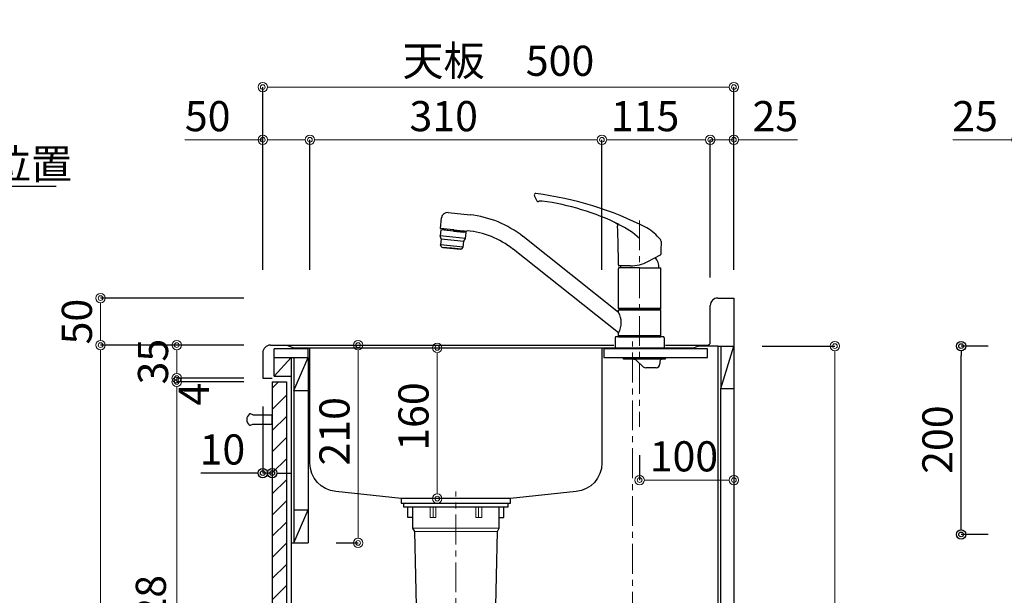
# Model space of a CAD drawing. Units: millimetres. Extents: x 0 to 4387, y 0 to 3227.
# Drawn here: x 2147 to 3192, y 1244 to 1856 of the extents above; entities that cross this region are included whole.
import ezdxf
from ezdxf import colors
from ezdxf.entities.mleader import LeaderData, LeaderLine
from ezdxf.math import Vec2, Vec3

# ---------------------------------------------------------------- set-up
doc = ezdxf.new("R2010")
doc.units = ezdxf.units.MM
doc.linetypes.add('CENTER', pattern=[50.8, 31.75, -6.35, 6.35, -6.35])
doc.linetypes.add('CONTINUOUS-F', pattern=[0])
doc.layers.get('0').update_dxf_attribs({"linetype": 'CONTINUOUS'})
doc.layers.get('DEFPOINTS').update_dxf_attribs({"color": 8, "linetype": 'CONTINUOUS'})
doc.layers.add('外形線', color=3, linetype='CONTINUOUS')
doc.layers.add('寸法', color=7, linetype='CONTINUOUS', lineweight=9)
doc.layers.add('芯線', color=8, linetype='CENTER', lineweight=9)
doc.styles.add('32mm文字', font='txt', dxfattribs={"height": 32})
doc.dimstyles.new('32mm寸法', dxfattribs={"dimtxt": 32, "dimasz": 10, "dimexe": 0, "dimexo": 30, "dimgap": 5, "dimtad": 1, "dimdsep": 46, "dimtxsty": '32mm文字', "dimblk": 'ORIGIN2', "dimcen": 5, "dimclrd": 256, "dimclrt": 256, "dimadec": 0, "dimazin": 0, "dimtfac": 1, "dimtmove": 0, "dimatfit": 3, "dimldrblk": 'OPEN30', "dimfxl": 1, "dimlwd": -1, "dimarcsym": 0})

# ---------------------------------------------------------------- blocks, each defined once
blk = doc.blocks.new('_Origin2')
at = {"color": 0, "linetype": 'ByBlock', "lineweight": -2}
blk.add_line((-0.5, 0), (-1, 0), dxfattribs=at)
for radius in [0.5, 0.25]:
    blk.add_circle((0, 0), radius, dxfattribs=at)
blk = doc.blocks.new('*D17')
at = {"layer": 'DEFPOINTS', "color": 0, "transparency": 16777216}
for p in [(2905, 1784), (2405, 1560), (2905, 1560)]:
    blk.add_point(p, dxfattribs=at)
at = {"layer": '寸法', "color": 0, "lineweight": -2, "transparency": 16777216}
for p, q in [((2405, 1590), (2405, 1784)), ((2905, 1590), (2905, 1784))]:
    blk.add_line(p, q, dxfattribs=at)
at = {"layer": '寸法', "transparency": 16777216}
blk.add_line((2415, 1784), (2895, 1784), dxfattribs=at)
at = {"layer": '寸法', "transparency": 16777216, "xscale": 10, "yscale": 10, "zscale": 10, "rotation": 180}
blk.add_blockref('_Origin2', (2405, 1784), dxfattribs=at)
at = {"layer": '寸法', "transparency": 16777216, "xscale": 10, "yscale": 10, "zscale": 10}
blk.add_blockref('_Origin2', (2905, 1784), dxfattribs=at)
at = {"layer": '寸法', "transparency": 16777216, "insert": (2655, 1807.8), "char_height": 32, "attachment_point": 5, "style": '32mm文字'}
blk.add_mtext('天板\u3000500', dxfattribs=at)
blk = doc.blocks.new('_Open30')
at = {"color": 0, "linetype": 'ByBlock', "lineweight": -2}
for p, q in [((-1, 0.27), (0, 0)), ((0, 0), (-1, -0.27)), ((0, 0), (-1, 0))]:
    blk.add_line(p, q, dxfattribs=at)
blk = doc.blocks.new('*D18')
at = {"layer": 'DEFPOINTS', "color": 0, "transparency": 16777216}
for p in [(2880, 1728), (2905, 1560), (2880, 1552)]:
    blk.add_point(p, dxfattribs=at)
at = {"layer": '寸法', "transparency": 16777216}
for p, q in [((2870, 1728), (2860, 1728)), ((2880, 1728), (2905, 1728)), ((2915, 1728), (2972.6, 1728))]:
    blk.add_line(p, q, dxfattribs=at)
at = {"layer": '寸法', "color": 0, "lineweight": -2, "transparency": 16777216}
for p, q in [((2880, 1582), (2880, 1728)), ((2905, 1590), (2905, 1728))]:
    blk.add_line(p, q, dxfattribs=at)
at = {"layer": '寸法', "transparency": 16777216, "xscale": 10, "yscale": 10, "zscale": 10}
blk.add_blockref('_Origin2', (2880, 1728), dxfattribs=at)
at = {"layer": '寸法', "transparency": 16777216, "xscale": 10, "yscale": 10, "zscale": 10, "rotation": 180}
blk.add_blockref('_Origin2', (2905, 1728), dxfattribs=at)
at = {"layer": '寸法', "transparency": 16777216, "insert": (2949, 1749), "char_height": 32, "attachment_point": 5, "style": '32mm文字'}
blk.add_mtext('25', dxfattribs=at)
blk = doc.blocks.new('*D19')
at = {"layer": 'DEFPOINTS', "color": 0, "transparency": 16777216}
for p in [(2765, 1728), (2765, 1560), (2880, 1552)]:
    blk.add_point(p, dxfattribs=at)
at = {"layer": '寸法', "color": 0, "lineweight": -2, "transparency": 16777216}
for p, q in [((2765, 1590), (2765, 1728)), ((2880, 1582), (2880, 1728))]:
    blk.add_line(p, q, dxfattribs=at)
at = {"layer": '寸法', "transparency": 16777216}
blk.add_line((2870, 1728), (2775, 1728), dxfattribs=at)
at = {"layer": '寸法', "transparency": 16777216, "xscale": 10, "yscale": 10, "zscale": 10, "rotation": 180}
blk.add_blockref('_Origin2', (2765, 1728), dxfattribs=at)
at = {"layer": '寸法', "transparency": 16777216, "xscale": 10, "yscale": 10, "zscale": 10}
blk.add_blockref('_Origin2', (2880, 1728), dxfattribs=at)
at = {"layer": '寸法', "transparency": 16777216, "insert": (2810.8, 1749), "char_height": 32, "attachment_point": 5, "style": '32mm文字'}
blk.add_mtext('115', dxfattribs=at)
blk = doc.blocks.new('*D20')
at = {"layer": 'DEFPOINTS', "color": 0, "transparency": 16777216}
for p in [(2455, 1728), (2455, 1560), (2765, 1560)]:
    blk.add_point(p, dxfattribs=at)
at = {"layer": '寸法', "color": 0, "lineweight": -2, "transparency": 16777216}
for p, q in [((2455, 1590), (2455, 1728)), ((2765, 1590), (2765, 1728))]:
    blk.add_line(p, q, dxfattribs=at)
at = {"layer": '寸法', "transparency": 16777216}
blk.add_line((2755, 1728), (2465, 1728), dxfattribs=at)
at = {"layer": '寸法', "transparency": 16777216, "xscale": 10, "yscale": 10, "zscale": 10, "rotation": 180}
blk.add_blockref('_Origin2', (2455, 1728), dxfattribs=at)
at = {"layer": '寸法', "transparency": 16777216, "xscale": 10, "yscale": 10, "zscale": 10}
blk.add_blockref('_Origin2', (2765, 1728), dxfattribs=at)
at = {"layer": '寸法', "transparency": 16777216, "insert": (2597, 1749), "char_height": 32, "attachment_point": 5, "style": '32mm文字'}
blk.add_mtext('310', dxfattribs=at)
blk = doc.blocks.new('*D21')
at = {"layer": 'DEFPOINTS', "color": 0, "transparency": 16777216}
for p in [(2405, 1728), (2405, 1560), (2455, 1560)]:
    blk.add_point(p, dxfattribs=at)
at = {"layer": '寸法', "transparency": 16777216}
for p, q in [((2405, 1728), (2322.4, 1728)), ((2445, 1728), (2415, 1728))]:
    blk.add_line(p, q, dxfattribs=at)
at = {"layer": '寸法', "color": 0, "lineweight": -2, "transparency": 16777216}
for p, q in [((2405, 1590), (2405, 1728)), ((2455, 1590), (2455, 1728))]:
    blk.add_line(p, q, dxfattribs=at)
at = {"layer": '寸法', "transparency": 16777216, "xscale": 10, "yscale": 10, "zscale": 10, "rotation": 180}
blk.add_blockref('_Origin2', (2405, 1728), dxfattribs=at)
at = {"layer": '寸法', "transparency": 16777216, "xscale": 10, "yscale": 10, "zscale": 10}
blk.add_blockref('_Origin2', (2455, 1728), dxfattribs=at)
at = {"layer": '寸法', "transparency": 16777216, "insert": (2346.5, 1749), "char_height": 32, "attachment_point": 5, "style": '32mm文字'}
blk.add_mtext('50', dxfattribs=at)
blk = doc.blocks.new('*D23')
at = {"layer": 'DEFPOINTS', "color": 0, "transparency": 16777216}
for p in [(2313.6, 1510), (2415, 1510), (2415, 1475)]:
    blk.add_point(p, dxfattribs=at)
at = {"layer": '寸法', "color": 0, "lineweight": -2, "transparency": 16777216}
for p, q in [((2385, 1510), (2313.6, 1510)), ((2385, 1475), (2313.6, 1475))]:
    blk.add_line(p, q, dxfattribs=at)
at = {"layer": '寸法', "transparency": 16777216}
blk.add_line((2313.6, 1485), (2313.6, 1500), dxfattribs=at)
at = {"layer": '寸法', "transparency": 16777216, "xscale": 10, "yscale": 10, "zscale": 10}
for p, rotation in [((2313.6, 1510), 90), ((2313.6, 1475), 270)]:
    blk.add_blockref('_Origin2', p, dxfattribs=dict(at, rotation=rotation))
at = {"layer": '寸法', "transparency": 16777216, "insert": (2292.6, 1492.5), "char_height": 32, "attachment_point": 5, "rotation": 90, "style": '32mm文字'}
blk.add_mtext('35', dxfattribs=at)
blk = doc.blocks.new('*D24')
at = {"layer": 'DEFPOINTS', "color": 0, "transparency": 16777216}
for p in [(2232.8, 1510), (2415, 1510), (2415, 660)]:
    blk.add_point(p, dxfattribs=at)
at = {"layer": '寸法', "color": 0, "lineweight": -2, "transparency": 16777216}
for p, q in [((2385, 1510), (2232.8, 1510)), ((2385, 660), (2232.8, 660))]:
    blk.add_line(p, q, dxfattribs=at)
at = {"layer": '寸法', "transparency": 16777216}
blk.add_line((2232.8, 670), (2232.8, 1500), dxfattribs=at)
at = {"layer": '寸法', "transparency": 16777216, "xscale": 10, "yscale": 10, "zscale": 10}
for p, rotation in [((2232.8, 1510), 90), ((2232.8, 660), 270)]:
    blk.add_blockref('_Origin2', p, dxfattribs=dict(at, rotation=rotation))
at = {"layer": '寸法', "transparency": 16777216, "insert": (2211.8, 1085), "char_height": 32, "attachment_point": 5, "rotation": 90, "style": '32mm文字'}
blk.add_mtext('850', dxfattribs=at)
blk = doc.blocks.new('*D25')
at = {"layer": 'DEFPOINTS', "color": 0, "transparency": 16777216}
for p in [(2232.8, 1560), (2415, 1560), (2415, 1510)]:
    blk.add_point(p, dxfattribs=at)
at = {"layer": '寸法', "color": 0, "lineweight": -2, "transparency": 16777216}
for p, q in [((2385, 1560), (2232.8, 1560)), ((2385, 1510), (2232.8, 1510))]:
    blk.add_line(p, q, dxfattribs=at)
at = {"layer": '寸法', "transparency": 16777216}
blk.add_line((2232.8, 1520), (2232.8, 1550), dxfattribs=at)
at = {"layer": '寸法', "transparency": 16777216, "xscale": 10, "yscale": 10, "zscale": 10}
for p, rotation in [((2232.8, 1560), 90), ((2232.8, 1510), 270)]:
    blk.add_blockref('_Origin2', p, dxfattribs=dict(at, rotation=rotation))
at = {"layer": '寸法', "transparency": 16777216, "insert": (2211.8, 1535), "char_height": 32, "attachment_point": 5, "rotation": 90, "style": '32mm文字'}
blk.add_mtext('50', dxfattribs=at)
blk = doc.blocks.new('*D26')
at = {"layer": 'DEFPOINTS', "color": 0, "transparency": 16777216}
for p in [(2313.6, 1471), (2415, 1471), (2415, 743)]:
    blk.add_point(p, dxfattribs=at)
at = {"layer": '寸法', "color": 0, "lineweight": -2, "transparency": 16777216}
for p, q in [((2385, 1471), (2313.6, 1471)), ((2385, 743), (2313.6, 743))]:
    blk.add_line(p, q, dxfattribs=at)
at = {"layer": '寸法', "transparency": 16777216}
blk.add_line((2313.6, 753), (2313.6, 1461), dxfattribs=at)
at = {"layer": '寸法', "transparency": 16777216, "xscale": 10, "yscale": 10, "zscale": 10}
for p, rotation in [((2313.6, 1471), 90), ((2313.6, 743), 270)]:
    blk.add_blockref('_Origin2', p, dxfattribs=dict(at, rotation=rotation))
at = {"layer": '寸法', "transparency": 16777216, "insert": (2290.3, 1186), "char_height": 32, "attachment_point": 5, "rotation": 90, "style": '32mm文字'}
blk.add_mtext('扉\u3000728', dxfattribs=at)
blk = doc.blocks.new('*D27')
at = {"layer": 'DEFPOINTS', "color": 0, "transparency": 16777216}
for p in [(2313.6, 1475), (2415, 1475), (2415, 1471)]:
    blk.add_point(p, dxfattribs=at)
at = {"layer": '寸法', "transparency": 16777216}
for p, q in [((2313.6, 1485), (2313.6, 1495)), ((2313.6, 1471), (2313.6, 1475)), ((2313.6, 1461), (2313.6, 1451))]:
    blk.add_line(p, q, dxfattribs=at)
at = {"layer": '寸法', "color": 0, "lineweight": -2, "transparency": 16777216}
for p, q in [((2385, 1475), (2313.6, 1475)), ((2385, 1471), (2313.6, 1471))]:
    blk.add_line(p, q, dxfattribs=at)
at = {"layer": '寸法', "transparency": 16777216, "xscale": 10, "yscale": 10, "zscale": 10}
for p, rotation in [((2313.6, 1475), 270), ((2313.6, 1471), 90)]:
    blk.add_blockref('_Origin2', p, dxfattribs=dict(at, rotation=rotation))
at = {"layer": '寸法', "transparency": 16777216, "insert": (2335.9, 1457.9), "char_height": 32, "attachment_point": 5, "rotation": 90, "style": '32mm文字'}
blk.add_mtext('4', dxfattribs=at)
blk = doc.blocks.new('*D28')
at = {"layer": 'DEFPOINTS', "color": 0, "transparency": 16777216}
for p in [(2590.1, 1507), (2634, 1507), (2634, 1347)]:
    blk.add_point(p, dxfattribs=at)
at = {"layer": '寸法', "transparency": 16777216}
blk.add_line((2590.1, 1357), (2590.1, 1497), dxfattribs=at)
at = {"layer": '寸法', "transparency": 16777216, "xscale": 10, "yscale": 10, "zscale": 10}
for p, rotation in [((2590.1, 1507), 90), ((2590.1, 1347), 270)]:
    blk.add_blockref('_Origin2', p, dxfattribs=dict(at, rotation=rotation))
at = {"layer": '寸法', "transparency": 16777216, "insert": (2569.1, 1434.2), "char_height": 32, "attachment_point": 5, "rotation": 90, "style": '32mm文字'}
blk.add_mtext('160', dxfattribs=at)
blk = doc.blocks.new('*D29')
at = {"layer": 'DEFPOINTS', "color": 0, "transparency": 16777216}
for p in [(2453, 1510), (2506.2, 1510), (2453, 1300)]:
    blk.add_point(p, dxfattribs=at)
at = {"layer": '寸法', "transparency": 16777216}
blk.add_line((2506.2, 1310), (2506.2, 1500), dxfattribs=at)
at = {"layer": '寸法', "color": 0, "lineweight": -2, "transparency": 16777216}
blk.add_line((2483, 1300), (2506.2, 1300), dxfattribs=at)
at = {"layer": '寸法', "transparency": 16777216, "xscale": 10, "yscale": 10, "zscale": 10}
for p, rotation in [((2506.2, 1510), 90), ((2506.2, 1300), 270)]:
    blk.add_blockref('_Origin2', p, dxfattribs=dict(at, rotation=rotation))
at = {"layer": '寸法', "transparency": 16777216, "insert": (2485.2, 1418.5), "char_height": 32, "attachment_point": 5, "rotation": 90, "style": '32mm文字'}
blk.add_mtext('210', dxfattribs=at)
blk = doc.blocks.new('*D33')
at = {"layer": 'DEFPOINTS', "color": 0, "transparency": 16777216}
for p in [(2905, 1509), (3012.2, 1509), (2905, 660)]:
    blk.add_point(p, dxfattribs=at)
at = {"layer": '寸法', "color": 0, "lineweight": -2, "transparency": 16777216}
for p, q in [((2935, 1509), (3012.2, 1509)), ((2935, 660), (3012.2, 660))]:
    blk.add_line(p, q, dxfattribs=at)
at = {"layer": '寸法', "transparency": 16777216}
blk.add_line((3012.2, 670), (3012.2, 1499), dxfattribs=at)
at = {"layer": '寸法', "transparency": 16777216, "xscale": 10, "yscale": 10, "zscale": 10}
for p, rotation in [((3012.2, 1509), 90), ((3012.2, 660), 270)]:
    blk.add_blockref('_Origin2', p, dxfattribs=dict(at, rotation=rotation))
at = {"layer": '寸法', "transparency": 16777216, "insert": (2988.4, 1084.5), "char_height": 32, "attachment_point": 5, "rotation": 90, "style": '32mm文字'}
blk.add_mtext('側板\u3000849', dxfattribs=at)
blk = doc.blocks.new('*D36')
at = {"layer": 'DEFPOINTS', "color": 0, "transparency": 16777216}
for p in [(3205, 1728), (3205, 1560), (3230, 1560)]:
    blk.add_point(p, dxfattribs=at)
at = {"layer": '寸法', "transparency": 16777216}
for p, q in [((3195, 1728), (3137.4, 1728)), ((3230, 1728), (3205, 1728)), ((3240, 1728), (3250, 1728))]:
    blk.add_line(p, q, dxfattribs=at)
at = {"layer": '寸法', "color": 0, "lineweight": -2, "transparency": 16777216}
for p, q in [((3205, 1590), (3205, 1728)), ((3230, 1590), (3230, 1728))]:
    blk.add_line(p, q, dxfattribs=at)
at = {"layer": '寸法', "transparency": 16777216, "xscale": 10, "yscale": 10, "zscale": 10}
blk.add_blockref('_Origin2', (3205, 1728), dxfattribs=at)
at = {"layer": '寸法', "transparency": 16777216, "xscale": 10, "yscale": 10, "zscale": 10, "rotation": 180}
blk.add_blockref('_Origin2', (3230, 1728), dxfattribs=at)
at = {"layer": '寸法', "transparency": 16777216, "insert": (3161, 1749), "char_height": 32, "attachment_point": 5, "style": '32mm文字'}
blk.add_mtext('25', dxfattribs=at)
blk = doc.blocks.new('中型排水金具')
at = {"layer": '外形線', "color": 4, "lineweight": 9}
for p, q in [((-24, -4), (-24, -15)), ((24, -4), (24, -15)), ((-46, -26.5), (46, -26.5)), ((-44, -30), (44, -30))]:
    blk.add_line(p, q, dxfattribs=at)
at = {"layer": '外形線', "color": 4}
blk.add_lwpolyline([(-55.2, 0), (55.2, 0), (55.2, -4), (-55.2, -4)], close=True, dxfattribs=at)
for points in [[(-46, -15), (-51, -15), (-51, -4)], [(46, -15), (51, -15), (51, -4)]]:
    blk.add_lwpolyline(points, dxfattribs=at)
blk.add_lwpolyline([(-46, -4), (-46, -26.5), (-44, -30), (-40.9, -172.2, 0.407765), (-33.9, -179), (33.9, -179, 0.407765), (40.9, -172.2), (44, -30), (46, -26.5), (46, -4)], format="xyb", dxfattribs=at)
at = {"layer": '外形線', "color": 4, "lineweight": 9}
for points in [[(-21.2, -4), (-21.2, -15), (-27.5, -15), (-27.5, -4)], [(21.2, -4), (21.2, -15), (27.5, -15), (27.5, -4)]]:
    blk.add_lwpolyline(points, dxfattribs=at)
at = {"layer": '芯線'}
blk.add_line((0, -704.1), (0, 12.4), dxfattribs=at)
blk = doc.blocks.new('*D55')
at = {"color": 0, "lineweight": -2, "transparency": 16777216}
blk.add_line((2405, 1445), (2405, 1374.1), dxfattribs=at)
at = {"transparency": 16777216}
for p, q in [((2395, 1374.1), (2339.1, 1374.1)), ((2415, 1374.1), (2405, 1374.1)), ((2425, 1374.1), (2435, 1374.1))]:
    blk.add_line(p, q, dxfattribs=at)
at = {"layer": 'DEFPOINTS', "color": 0, "transparency": 16777216}
for p in [(2405, 1475), (2415, 1475), (2405, 1374.1)]:
    blk.add_point(p, dxfattribs=at)
at = {"transparency": 16777216, "xscale": 10, "yscale": 10, "zscale": 10}
blk.add_blockref('_Origin2', (2405, 1374.1), dxfattribs=at)
at = {"transparency": 16777216, "xscale": 10, "yscale": 10, "zscale": 10, "rotation": 180}
blk.add_blockref('_Origin2', (2415, 1374.1), dxfattribs=at)
at = {"transparency": 16777216, "insert": (2362.1, 1395.1), "char_height": 32, "attachment_point": 5, "style": '32mm文字'}
blk.add_mtext('10', dxfattribs=at)
blk = doc.blocks.new('*D79')
at = {"color": 0, "lineweight": -2, "transparency": 16777216}
for p, q in [((3175, 1509), (3146.2, 1509)), ((3175, 1309), (3146.2, 1309))]:
    blk.add_line(p, q, dxfattribs=at)
at = {"transparency": 16777216}
blk.add_line((3146.2, 1319), (3146.2, 1499), dxfattribs=at)
at = {"layer": 'DEFPOINTS', "color": 0, "transparency": 16777216}
for p in [(3146.2, 1509), (3205, 1509), (3205, 1309)]:
    blk.add_point(p, dxfattribs=at)
at = {"transparency": 16777216, "xscale": 10, "yscale": 10, "zscale": 10}
for p, rotation in [((3146.2, 1509), 90), ((3146.2, 1309), 270)]:
    blk.add_blockref('_Origin2', p, dxfattribs=dict(at, rotation=rotation))
at = {"transparency": 16777216, "insert": (3125.2, 1409.7), "char_height": 32, "attachment_point": 5, "rotation": 90, "style": '32mm文字'}
blk.add_mtext('200', dxfattribs=at)
blk = doc.blocks.new('*D90')
at = {"layer": 'DEFPOINTS', "color": 0, "transparency": 16777216}
for p in [(2805, 1423.3), (2905, 1418), (2905, 1366.8)]:
    blk.add_point(p, dxfattribs=at)
at = {"layer": '寸法', "color": 0, "lineweight": -2, "transparency": 16777216}
for p, q in [((2805, 1393.3), (2805, 1366.8)), ((2905, 1388), (2905, 1366.8))]:
    blk.add_line(p, q, dxfattribs=at)
at = {"layer": '寸法', "transparency": 16777216}
blk.add_line((2815, 1366.8), (2895, 1366.8), dxfattribs=at)
at = {"layer": '寸法', "transparency": 16777216, "xscale": 10, "yscale": 10, "zscale": 10, "rotation": 180}
blk.add_blockref('_Origin2', (2805, 1366.8), dxfattribs=at)
at = {"layer": '寸法', "transparency": 16777216, "xscale": 10, "yscale": 10, "zscale": 10}
blk.add_blockref('_Origin2', (2905, 1366.8), dxfattribs=at)
at = {"layer": '寸法', "transparency": 16777216, "insert": (2852, 1387.8), "char_height": 32, "attachment_point": 5, "style": '32mm文字'}
blk.add_mtext('100', dxfattribs=at)
blk = doc.blocks.new('KM5011TR20側面')
at = {"layer": '外形線', "color": 2}
for p, q in [((-211.4, 127), (-210.3, 138.1)), ((-203.3, 143.8), (-180, 141.3)), ((-197.5, 125.5), (-211.4, 127)), ((-208.6, 125.2), (-208.4, 126.7)), ((-197.5, 125.5), (-183.6, 124.1)), ((-197.6, 124.1), (-208.6, 125.3)), ((-197.6, 124.1), (-186.7, 123)), ((-186.7, 122.9), (-186.6, 124.4)), ((-186.6, 124.4), (-185.9, 124.3)), ((-22.5, 37.7), (-123.8, 118.3)), ((-208.8, 107.1), (-208.9, 106.4)), ((-190.3, 104.5), (-208.9, 106.4)), ((-190.2, 105.2), (-190.3, 104.5)), ((-22.5, 16), (-134.4, 105)), ((8.8, 91.9), (22.2, 99)), ((-22.5, 88.1), (-22.5, 87.7)), ((-22.5, 41.8), (-22.5, 84.5)), ((-10, 87.2), (-22, 87.2)), ((0, 85), (-22, 85)), ((0, 85), (22, 85)), ((22.5, 41.8), (22.5, 84.5)), ((-22.2, 41.5), (-22.5, 41.8)), ((22.5, 41.8), (22.2, 41.5)), ((-22.5, 40.2), (-22.2, 40.5)), ((0, 41.5), (-22.2, 41.5)), ((0, 41.5), (22.2, 41.5)), ((22.2, 40.5), (22.5, 40.2)), ((-26, 10.8), (-26, 0)), ((-22.2, 12.5), (-22.5, 12.8)), ((22.5, 12.5), (-22.5, 12.5)), ((-22.5, 12), (22.5, 12)), ((22.5, 12.8), (22.2, 12.5)), ((22.5, 12.5), (22.5, 12)), ((26, 10.8), (26, 0)), ((-26, 0), (0, 0)), ((0, 0), (26, 0)), ((3.7, -19.9), (-3.3, -13.3)), ((21.5, -14), (21.5, -17)), ((17.5, -21), (6.5, -21)), ((-13.8, -295.2), (-13.8, -283.1)), ((-1.6, -295.2), (-1.6, -283.1)), ((-7.7, -295.2), (-14.8, -295.2)), ((-7.7, -299.7), (-13.6, -299.7)), ((-13.6, -301.7), (-13.6, -299.7)), ((-7.7, -301.7), (-13.6, -301.7)), ((-10.7, -301.7), (-10.7, -299.7)), ((-9.7, -301.7), (-9.7, -299.7)), ((-7.7, -295.2), (-0.6, -295.2)), ((-7.7, -299.7), (-1.7, -299.7)), ((-7.7, -301.7), (-1.7, -301.7)), ((-5.7, -301.7), (-5.7, -299.7)), ((-4.7, -301.7), (-4.7, -299.7)), ((-1.7, -301.7), (-1.7, -299.7)), ((-7.7, -304.7), (-13.6, -304.7)), ((-13.6, -306.7), (-13.6, -304.7)), ((-7.7, -306.7), (-13.6, -306.7)), ((-7.7, -311.7), (-13.6, -311.7)), ((-13.6, -313.7), (-13.6, -311.7)), ((-10.7, -306.7), (-10.7, -304.7)), ((-10.7, -313.7), (-10.7, -311.7)), ((-9.7, -306.7), (-9.7, -304.7)), ((-9.7, -313.7), (-9.7, -311.7)), ((-7.7, -304.7), (-1.7, -304.7)), ((-7.7, -306.7), (-1.7, -306.7)), ((-7.7, -311.7), (-1.7, -311.7)), ((-5.7, -306.7), (-5.7, -304.7)), ((-5.7, -313.7), (-5.7, -311.7)), ((-4.7, -306.7), (-4.7, -304.7)), ((-4.7, -313.7), (-4.7, -311.7)), ((-1.7, -306.7), (-1.7, -304.7)), ((-1.7, -313.7), (-1.7, -311.7)), ((-22.2, -322.7), (-22.2, -333.7)), ((-7.7, -320.7), (-20.2, -320.7)), ((-14.8, -317.6), (-14.8, -316.2)), ((-7.7, -313.7), (-13.6, -313.7)), ((-7.7, -318.7), (-13.6, -318.7)), ((-13.6, -318.7), (-13.6, -320.7)), ((-7.7, -320.7), (-13.6, -320.7)), ((-10.7, -318.7), (-10.7, -320.7)), ((-9.7, -318.7), (-9.7, -320.7)), ((-7.7, -313.7), (-1.7, -313.7)), ((-7.7, -318.7), (-1.7, -318.7)), ((4.8, -320.7), (-7.7, -320.7)), ((-7.7, -320.7), (-1.7, -320.7)), ((-5.7, -318.7), (-5.7, -320.7)), ((-4.7, -318.7), (-4.7, -320.7)), ((-1.7, -318.7), (-1.7, -320.7)), ((-0.6, -317.6), (-0.6, -316.2)), ((6.8, -333.7), (6.8, -322.7)), ((-7.7, -335.7), (-20.2, -335.7)), ((-16.5, -335.7), (-16.7, -335.9)), ((-16.7, -335.9), (-7.7, -335.9)), ((-16.7, -351.2), (-16.7, -335.9)), ((4.8, -335.7), (-7.7, -335.7)), ((1.3, -335.9), (-7.7, -335.9)), ((1.1, -335.7), (1.3, -335.9)), ((1.3, -351.2), (1.3, -335.9)), ((-19.7, -351.2), (-16.7, -351.2)), ((-19.7, -367.2), (-19.7, -351.2)), ((-19.7, -352.1), (-19.1, -352.1)), ((-19.1, -366.4), (-19.1, -352.1)), ((-18.8, -351.2), (-7.7, -351.2)), ((-8.3, -366.4), (-8.3, -352.1)), ((-8.3, -352.1), (-7.1, -352.1)), ((3.4, -351.2), (-7.7, -351.2)), ((-7.1, -366.4), (-7.1, -352.1)), ((4.3, -351.2), (1.3, -351.2)), ((3.7, -366.4), (3.7, -352.1)), ((4.3, -352.1), (3.7, -352.1)), ((4.3, -367.2), (4.3, -351.2)), ((-19.7, -366.4), (-19.1, -366.4)), ((-19.7, -367.2), (-7.7, -367.2)), ((-8.3, -366.4), (-7.1, -366.4)), ((4.3, -367.2), (-7.7, -367.2)), ((4.3, -366.4), (3.7, -366.4))]:
    blk.add_line(p, q, dxfattribs=at)
at = {"layer": '外形線', "color": 2, "lineweight": 25}
for p, q in [((-211.1, 125.5), (-211.8, 119)), ((-197.7, 124.1), (-211.1, 125.5)), ((-210.6, 115.9), (-211.8, 119)), ((-184.9, 116.2), (-211.7, 119)), ((-210.6, 115.9), (-211.3, 109.4)), ((-210.6, 115.9), (-186.7, 113.4)), ((-184.2, 122.6), (-197.7, 124.1)), ((-186.7, 113.4), (-184.9, 116.2)), ((-184.9, 116.2), (-184.2, 122.6)), ((-210.7, 107.9), (-211.3, 109.4)), ((-187.4, 106.9), (-211.3, 109.4)), ((-209.9, 107.2), (-199.5, 106.2)), ((-199.5, 106.2), (-189.2, 105.1)), ((-188.3, 105.5), (-187.4, 106.9)), ((-187.4, 106.9), (-186.7, 113.4)), ((22.5, 41.8), (-22.5, 41.8)), ((-22.5, 37.7), (-22.5, 40.2)), ((22.5, 40.2), (-22.5, 40.2)), ((0, 40.5), (-22.2, 40.5)), ((-19.6, 40.5), (-19.6, 41.5)), ((22.2, 40.5), (0, 40.5)), ((19.5, 41.5), (19.5, 40.5)), ((22.5, 12.8), (22.5, 40.2)), ((24.8, 12), (-24.8, 12)), ((-22.5, 12.8), (-22.5, 16)), ((22.5, 12.8), (-22.5, 12.8)), ((-22.5, 12), (-22.5, 12.5)), ((22.2, 12.5), (-22.2, 12.5))]:
    blk.add_line(p, q, dxfattribs=at)
at = {"layer": '外形線', "color": 2, "lineweight": 15}
blk.add_line((-22.6, 101), (-22.6, 98.4), dxfattribs=at)
at = {"layer": '外形線', "color": 2, "linetype": 'CONTINUOUS-F'}
for p, q in [((-17.3, -12), (-17.3, -10)), ((-17.3, -10), (27, -10)), ((27, -10), (27, -12)), ((27, -12), (27, -10)), ((27, -12), (-17.3, -12))]:
    blk.add_line(p, q, dxfattribs=at)
at = {"layer": '外形線', "color": 3}
for p, q in [((-12.9, -283.4), (-13.8, -283.9)), ((-9.8, -283.6), (-13.8, -286)), ((-13.4, -285.3), (-13.8, -285)), ((-9.8, -285.7), (-13.8, -288)), ((-13.4, -287.3), (-13.8, -287.1)), ((-9.8, -287.8), (-13.8, -290.1)), ((-13.4, -289.4), (-13.8, -289.2)), ((-9.8, -289.9), (-13.8, -292.2)), ((-13.4, -291.5), (-13.8, -291.3)), ((-9.8, -292), (-13.8, -294.3)), ((-8, -286.3), (-10.8, -284.7)), ((-8, -288.4), (-10.8, -286.8)), ((-8, -290.5), (-10.8, -288.8)), ((-8, -292.5), (-10.8, -290.9)), ((-8, -284.2), (-9.2, -283.5)), ((-7.4, -284.2), (-4.6, -282.6)), ((-7.4, -286.3), (-4.6, -284.7)), ((-7.4, -288.4), (-4.6, -286.8)), ((-7.4, -290.5), (-4.6, -288.8)), ((-7.4, -292.5), (-4.6, -290.9)), ((-5.6, -283.6), (-1.6, -286)), ((-5.6, -285.7), (-1.6, -288)), ((-5.6, -287.8), (-1.6, -290.1)), ((-5.6, -289.9), (-1.6, -292.2)), ((-5.6, -292), (-1.6, -294.3)), ((-3.7, -282.6), (-1.6, -283.9)), ((-2, -283.2), (-1.9, -283.1)), ((-2, -285.3), (-1.6, -285)), ((-2, -287.3), (-1.6, -287.1)), ((-2, -289.4), (-1.6, -289.2)), ((-2, -291.5), (-1.6, -291.3)), ((-13.4, -293.6), (-13.8, -293.3)), ((-9.8, -294), (-11.9, -295.2)), ((-8.1, -294.6), (-10.8, -293)), ((-10.5, -295.2), (-10.8, -295.1)), ((-7.3, -294.6), (-4.6, -293)), ((-5.6, -294), (-3.5, -295.2)), ((-4.9, -295.2), (-4.6, -295.1)), ((-2, -293.6), (-1.6, -293.3))]:
    blk.add_line(p, q, dxfattribs=at)
at = {"layer": '外形線', "color": 2}
for centre, radius, start, end in [((-110.4, 162.5), 1.5, 82.6531, 203.847), ((-19.3, 199.8), 100, 202.277, 205.8444), ((-19.3, 199.8), 100, 202.277, 205.8444), ((-156.4, -195.6), 362.5, 63.1065, 82.6834), ((-107.9, 156.9), 1.5, 205.8444, 289.7966), ((-107.9, 156.9), 1.5, 205.8444, 289.7966), ((-104.7, 148), 8, 82.4738, 109.7966), ((-137.9, -103.6), 261.8, 63.6239, 82.4738), ((-204, 137.5), 6.3, 84, 174), ((-191.4, 33.4), 108.5, 51.5, 84), ((-30.4, 125.1), 9, 37.9051, 64.8223), ((-21.6, 129.6), 2, 148.4128, 182.9661), ((-21.6, 129.6), 2, 148.4128, 182.9661), ((-21.6, 129.6), 2, 148.4128, 182.9661), ((-21.6, 129.6), 2, 148.4128, 182.9661), ((-822.5, 88.1), 800, 0, 2.9661), ((-822.5, 88.1), 800, 0, 2.9661), ((-822.5, 88.1), 800, 0, 2.9661), ((-822.5, 88.1), 800, 0, 2.9661), ((-66.1, 41.3), 100, 48.6651, 63.6239), ((-30.3, 68.8), 70, 41.5957, 57.2604), ((-183.1, 124), 0.5, 84.7886, 173.0131), ((-191.4, 33.4), 91.5, 51.5, 84.7825), ((19.8, 113.3), 3, 357.8674, 41.5957), ((522.5, 94.6), 500, 177.8674, 179.4427), ((3.4, 85), 17.1, 0, 39.7648), ((22, 99.5), 0.5, 298, 359.4427), ((-22, 87.7), 0.5, 180, 270), ((-22, 84.5), 0.5, 90, 180), ((-3.4, 85), 17.1, 172.7761, 180), ((-10, 127.2), 40, 270, 298), ((22, 84.5), 0.5, 0, 90), ((-24.8, 10.8), 1.2, 90, 180), ((24.8, 10.8), 1.2, 0, 90), ((-6.7, -17), 5, 47.1938, 90), ((6.5, -17), 4, 226.2744, 270), ((17.5, -17), 4, 270, 0), ((23.5, -14), 2, 90, 180), ((-5.4, -295.2), 9.38, 180, 208.6709), ((-13.2, -303.2), 1.55, 105.0476, 254.9524), ((-10, -295.2), 9.38, 331.3291, 0), ((-2.2, -303.2), 1.55, 285.0476, 74.9524), ((-11.5, -309.2), 3.29, 130.5951, 229.4049), ((-3.9, -309.2), 3.29, 310.5951, 49.4049), ((-20.2, -322.7), 2, 90, 180), ((-11.5, -316.2), 3.29, 130.5951, 180), ((-13.6, -317.6), 1.15, 180, 270), ((-3.9, -316.2), 3.29, 0, 49.4049), ((-1.7, -317.6), 1.15, 270, 0), ((4.8, -322.7), 2, 0, 90), ((-20.2, -333.7), 2, 180, 270), ((4.8, -333.7), 2, 270, 0), ((-13.7, -368.2), 17, 71.6306, 108.3694), ((-1.7, -368.2), 17, 71.6306, 108.3694), ((-13.7, -350.2), 17, 251.6306, 288.3694), ((-1.7, -350.2), 17, 251.6306, 288.3694)]:
    blk.add_arc(centre, radius, start, end, dxfattribs=at)
at = {"layer": '外形線', "color": 2, "lineweight": 25}
for centre, radius, start, end in [((-209.8, 108.2), 1, 200.5651, 264), ((-189.1, 106.1), 1, 264, 327.4349), ((-41.6, 26.9), 22, 330.4168, 29.5832)]:
    blk.add_arc(centre, radius, start, end, dxfattribs=at)
at = {"layer": '外形線', "color": 2, "lineweight": 15}
blk.add_arc((-22.3, 98.4), 0.3, 180, 209.6025, dxfattribs=at)
at = {"layer": '外形線', "color": 2}
for p in [(-197.5, 125.5), (-23.7, 131.9), (-23.7, 131.9)]:
    blk.add_point(p, dxfattribs=at)
at = {"layer": '芯線'}
for p, q in [((0, 135.5), (0, -83.7)), ((-7.7, -392.2), (-7.7, 6.8))]:
    blk.add_line(p, q, dxfattribs=at)

msp = doc.modelspace()

# ---------------------------------------------------------------- hatches: boundary and pattern name
h = msp.add_hatch()
h.set_pattern_fill('ANSI31', color=253, scale=5)
h.set_pattern_definition([(45, (1921.25, 50.01), (-11.22532, 11.22532), [])])
h.paths.add_polyline_path([(2415, 743.005), (2430, 743.005), (2430, 1471), (2415, 1471)])

# ---------------------------------------------------------------- linework, layer by layer
at = {"color": 6, "linetype": 'Continuous'}
msp.add_line((2777.203, 1557.782), (2777.202, 1557.782), dxfattribs=at)
at = {"color": 7, "linetype": 'Continuous'}
for p, q in [((2888, 1560), (2905, 1560)), ((2905, 1560), (2905, 1554)), ((2905, 1560), (2905, 660)), ((2880, 1513), (2880, 1552)), ((2413, 1510), (2430, 1510)), ((2430, 1510), (2438, 1507)), ((2765, 1507), (2862, 1507)), ((2862, 1507), (2870, 1510)), ((2870, 1510), (2877, 1510)), ((2405, 1502), (2405, 1475)), ((2435, 1497), (2435, 1110.964)), ((2405, 1475), (2415, 1475)), ((2415, 1471), (2415, 743))]:
    msp.add_line(p, q, dxfattribs=at)
at = {"color": 4, "linetype": 'Continuous'}
for p, q in [((2417, 1477), (2417, 1506)), ((2438, 1507), (2455, 1507)), ((2455, 1507), (2765, 1507)), ((2888, 1509), (2888, 660)), ((2888, 1509), (2905, 1509)), ((2891, 1509), (2891, 1464)), ((2891, 1464), (2905, 1509)), ((2417, 1497), (2453, 1497)), ((2417, 1477), (2435, 1497)), ((2438, 1462), (2453, 1497)), ((2438, 1497), (2438, 1300)), ((2453, 1497), (2453, 1300)), ((2417, 1477), (2435, 1477)), ((2415, 1471), (2430, 1471)), ((2430, 1471), (2430, 743)), ((2891, 1464), (2905, 1464)), ((2438, 1462), (2453, 1462)), ((2394.313, 1436.003), (2414.997, 1436.003)), ((2414.997, 1426.003), (2414.997, 1436.003)), ((2394.313, 1426.003), (2414.997, 1426.003)), ((2438, 1335), (2453, 1335)), ((2438, 1300), (2453, 1335)), ((2435, 1300), (2453, 1300))]:
    msp.add_line(p, q, dxfattribs=at)
at = {"color": 253, "linetype": 'Continuous'}
for p, q in [((2453, 1506), (2417, 1506)), ((2453, 1497), (2453, 1506)), ((2832.503, 1510), (2870, 1510)), ((2888, 1509), (2867.333, 1509))]:
    msp.add_line(p, q, dxfattribs=at)
msp.add_line((2430, 1510), (2777.503, 1510))
at = {"color": 214, "linetype": 'Continuous'}
msp.add_line((2891, 705), (2891, 1464), dxfattribs=at)
at = {"color": 1, "linetype": 'Continuous'}
msp.add_line((2455, 1435.048), (2455, 1443.048), dxfattribs=at)
msp.add_lwpolyline([(2765, 1507), (2765, 1384.642, -0.39045735), (2737.451, 1354.742), (2668, 1347), (2552, 1347), (2482.549, 1354.742, -0.39045735), (2455, 1384.642), (2455, 1507)], format="xyb")
at = {"color": 4, "linetype": 'Continuous'}
msp.add_lwpolyline([(2767, 1497), (2877, 1497), (2877, 1506), (2767, 1506)], close=True, dxfattribs=at)
msp.add_lwpolyline([(2552.006, 1347.048), (2552.006, 1342.048), (2668.006, 1342.048), (2668.006, 1347.048)])
at = {"color": 7, "linetype": 'Continuous'}
for centre, radius, start, end in [((2888, 1552), 8, 90, 180), ((2413, 1502), 8, 90, 180), ((2877, 1513), 3, 270, 0)]:
    msp.add_arc(centre, radius, start, end, dxfattribs=at)
at = {"color": 4, "linetype": 'Continuous'}
for centre, radius, start, end in [((2395.497, 1431.003), 7.5, 126.869898, 233.130102), ((2390.997, 1431.003), 6, 56.44269, 90), ((2390.997, 1431.003), 6, 270, 303.55731)]:
    msp.add_arc(centre, radius, start, end, dxfattribs=at)

# ---------------------------------------------------------------- block references
for name, p in [('KM5011TR20側面', (2805.003, 1507)), ('中型排水金具', (2610, 1342.048))]:
    msp.add_blockref(name, p)

# ---------------------------------------------------------------- dimensions: what is measured, and where the dimension line sits
dim = msp.add_linear_dim(base=(3146.205, 1509), p1=(3205, 1309), p2=(3205, 1509), angle=90, dimstyle='32mm寸法')
dim.commit()
dim.dimension.update_dxf_attribs({"geometry": '*D79', "text_midpoint": (3146.205, 1409.692), "dimtype": 160})
dim = msp.add_linear_dim(base=(2405, 1374.149), p1=(2415, 1475), p2=(2405, 1475), dimstyle='32mm寸法', override={"dimse1": 1})
dim.commit()
dim.dimension.update_dxf_attribs({"geometry": '*D55', "text_midpoint": (2362.051, 1395.149)})
at = {"layer": '寸法'}
dim = msp.add_linear_dim(base=(2905, 1784.004), p1=(2405, 1560), p2=(2905, 1560), text='天板\u3000<>', dimstyle='32mm寸法', dxfattribs=at)
dim.commit()
dim.dimension.update_dxf_attribs({"geometry": '*D17', "text_midpoint": (2655, 1784.004), "dimtype": 160})
for base, p1, p2, picture, middle in [((2405, 1728.004), (2455, 1560), (2405, 1560), '*D21', (2346.5, 1728.004)), ((2455, 1728.004), (2765, 1560), (2455, 1560), '*D20', (2597, 1728.004)), ((2765, 1728.004), (2880, 1552), (2765, 1560), '*D19', (2810.758, 1728.004)), ((2880, 1728.004), (2905, 1560), (2880, 1552), '*D18', (2949.005, 1728.004))]:
    dim = msp.add_linear_dim(base=base, p1=p1, p2=p2, dimstyle='32mm寸法', override={"dimtmove": 0}, dxfattribs=at)
    dim.commit()
    dim.dimension.update_dxf_attribs({"geometry": picture, "text_midpoint": middle, "dimtype": 160})
for base, p1, p2, picture, middle in [((3205.002, 1728.004), (3230, 1560), (3205.002, 1560), '*D36', (3160.997, 1728.004)), ((2905, 1366.832), (2805.003, 1423.288), (2905, 1417.982), '*D90', (2852.001, 1366.832))]:
    dim = msp.add_linear_dim(base=base, p1=p1, p2=p2, dimstyle='32mm寸法', dxfattribs=at)
    dim.commit()
    dim.dimension.update_dxf_attribs({"geometry": picture, "text_midpoint": middle, "dimtype": 160})
for base, p1, p2, picture, middle in [((2232.822, 1560), (2415, 1510), (2415, 1560), '*D25', (2232.822, 1535)), ((2313.618, 1510), (2415, 1475), (2415, 1510), '*D23', (2313.618, 1492.5)), ((2232.822, 1510), (2415, 660), (2415, 1510), '*D24', (2232.822, 1085))]:
    dim = msp.add_linear_dim(base=base, p1=p1, p2=p2, angle=90, dimstyle='32mm寸法', dxfattribs=at)
    dim.commit()
    dim.dimension.update_dxf_attribs({"geometry": picture, "text_midpoint": middle, "dimtype": 160})
for base, p1, p2, override, picture, middle in [((2506.234, 1510), (2453, 1300), (2453, 1510), {"dimse1": 0, "dimse2": 1}, '*D29', (2506.234, 1418.5)), ((2590.112, 1507), (2634.047, 1347), (2634.047, 1507), {"dimse1": 1, "dimse2": 1}, '*D28', (2590.112, 1434.246)), ((2313.618, 1475), (2415, 1471), (2415, 1475), {"dimtmove": 2}, '*D27', (2335.882, 1457.926))]:
    dim = msp.add_linear_dim(base=base, p1=p1, p2=p2, angle=90, dimstyle='32mm寸法', override=override, dxfattribs=at)
    dim.commit()
    dim.dimension.update_dxf_attribs({"geometry": picture, "text_midpoint": middle, "dimtype": 160})
dim = msp.add_linear_dim(base=(3012.236, 1509), p1=(2905, 660), p2=(2905, 1509), angle=90, text='側板\u3000<>', dimstyle='32mm寸法', dxfattribs=at)
dim.commit()
dim.dimension.update_dxf_attribs({"geometry": '*D33', "text_midpoint": (3012.236, 1084.5), "dimtype": 160})
dim = msp.add_linear_dim(base=(2313.618, 1471), p1=(2415, 743), p2=(2415, 1471), angle=90, text='扉\u3000<>', dimstyle='32mm寸法', override={"dimtmove": 0}, dxfattribs=at)
dim.commit()
dim.dimension.update_dxf_attribs({"geometry": '*D26', "text_midpoint": (2313.618, 1186.005), "dimtype": 160})

# ---------------------------------------------------------------- leaders
ml = msp.add_multileader_mtext('Standard', dxfattribs=at)
ml.set_content('コンセント取付位置', color=256, style='32mm文字')
ml.set_leader_properties(color=256)
ml.build(insert=Vec2(0, 0))
ml.multileader.update_dxf_attribs({"text_left_attachment_type": 5, "text_right_attachment_type": 5, "dogleg_length": 15, "arrow_head_size": 20})
ctx = ml.context
ctx.base_point, ctx.char_height, ctx.arrow_head_size, ctx.landing_gap_size, ctx.plane_origin = Vec3(1804.631, 1678.742), 32, 20, 5, Vec3(1221.719, 1636.482)
ctx.left_attachment, ctx.right_attachment = 5, 5
notes = []
notes.append((ctx, [(0, (1, 1, 0), (1789.631, 1678.742), (1, 0), 15, [(0, [(1732.136, 1483.313)], 0, [])])]))
ctx.mtext.insert, ctx.mtext.width, ctx.mtext.defined_height, ctx.mtext.flow_direction = Vec3(1809.631, 1718.279), 372.47912, 50.553, 5
for ctx, leaders in notes:
    for number, flags, end, landing, length, lines in leaders:
        leader = LeaderData()
        leader.index, (leader.has_last_leader_line, leader.has_dogleg_vector, leader.attachment_direction) = number, flags
        leader.last_leader_point, leader.dogleg_vector, leader.dogleg_length = Vec3(end), Vec3(landing), length
        for number, points, colour, breaks in lines:
            line = LeaderLine()
            line.index, line.vertices, line.color, line.breaks = number, Vec3.list(points), colors.encode_raw_color(colour), breaks
            leader.lines.append(line)
        ctx.leaders.append(leader)

doc.saveas('drawing.dxf')
